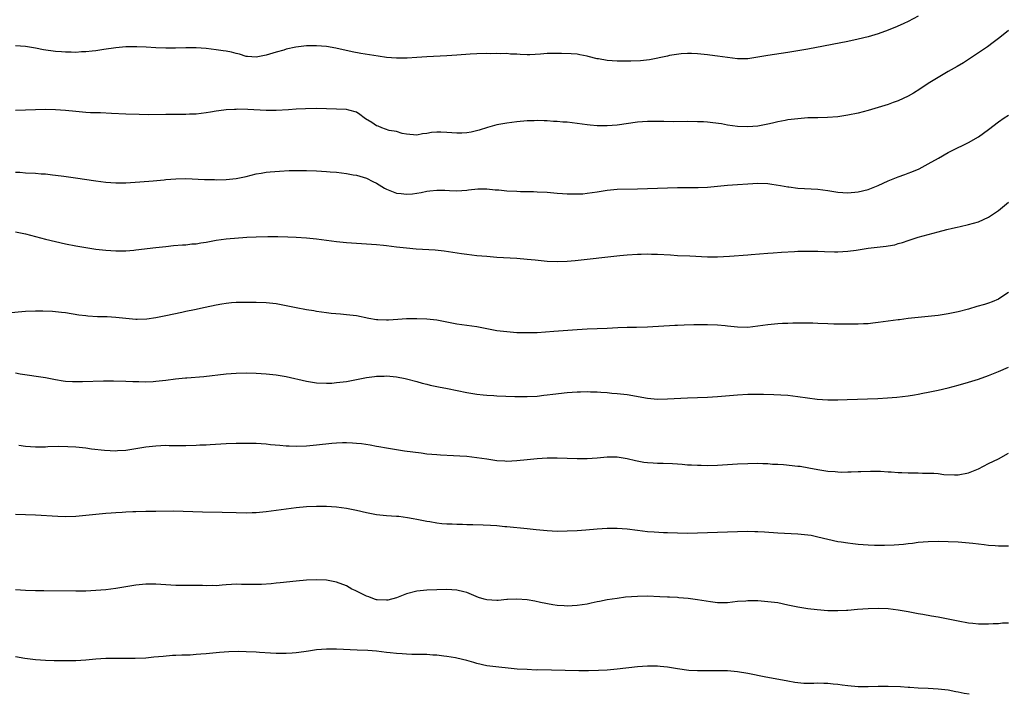
# Model space of a CAD drawing. Units: inches. Extents: x 2589000 to 2590820, y 1551000 to 1552574.
# Drawn here: x 2589984 to 2590180, y 1551000 to 1551135 of the extents above; entities that cross this region are included whole.
import ezdxf

# ---------------------------------------------------------------- set-up
doc = ezdxf.new("R2010")
doc.units = ezdxf.units.IN
doc.header["$MEASUREMENT"] = 0
doc.layers.add('LD25891551_10ft', color=72, linetype='Continuous')

msp = doc.modelspace()

# ---------------------------------------------------------------- linework, layer by layer
at = {"layer": 'LD25891551_10ft'}
for points, elevation in [([(2590163, 1551135.27), (2590161, 1551134.22), (2590160.16, 1551133.84), (2590158.78, 1551133.22), (2590157, 1551132.49), (2590155, 1551131.77), (2590153, 1551131.17), (2590151, 1551130.66), (2590149, 1551130.21), (2590141, 1551128.67), (2590139, 1551128.34), (2590137, 1551128.03), (2590133, 1551127.46), (2590131, 1551127.08), (2590129, 1551126.79), (2590127, 1551126.79), (2590125, 1551127.03), (2590123, 1551127.31), (2590121.48, 1551127.48), (2590121, 1551127.55), (2590119, 1551127.75), (2590117.8, 1551127.8), (2590117, 1551127.81), (2590115.76, 1551127.76), (2590113.43, 1551127.43), (2590113, 1551127.31), (2590109.4, 1551126.6), (2590107.6, 1551126.4), (2590105.69, 1551126.31), (2590103.69, 1551126.31), (2590103, 1551126.32), (2590101, 1551126.45), (2590099.24, 1551126.76), (2590099, 1551126.78), (2590097.22, 1551127.22), (2590097, 1551127.29), (2590095.56, 1551127.56), (2590095, 1551127.67), (2590093.78, 1551127.78), (2590091.85, 1551127.85), (2590089, 1551127.81), (2590087.68, 1551127.68), (2590085.56, 1551127.56), (2590085, 1551127.55), (2590083.6, 1551127.6), (2590083, 1551127.67), (2590081.7, 1551127.7), (2590081, 1551127.81), (2590079.77, 1551127.77), (2590079, 1551127.84), (2590077.79, 1551127.79), (2590077, 1551127.8), (2590075, 1551127.74), (2590073.67, 1551127.67), (2590071, 1551127.48), (2590069, 1551127.36), (2590065, 1551127.18), (2590063.05, 1551127.05), (2590061.1, 1551126.9), (2590059, 1551126.87), (2590057, 1551127.06), (2590055.33, 1551127.33), (2590053.57, 1551127.57), (2590051.83, 1551127.83), (2590050.16, 1551128.16), (2590046.89, 1551128.89), (2590045, 1551129.2), (2590043, 1551129.36), (2590041, 1551129.35), (2590038.89, 1551129.11), (2590037, 1551128.68), (2590036.52, 1551128.52), (2590035, 1551128.09), (2590033.67, 1551127.67), (2590033, 1551127.48), (2590031, 1551127.1), (2590029.25, 1551127.25), (2590029, 1551127.26), (2590027.68, 1551127.68), (2590027, 1551127.8), (2590026.07, 1551128.07), (2590025, 1551128.28), (2590024.38, 1551128.38), (2590023, 1551128.58), (2590021, 1551128.8), (2590019, 1551128.93), (2590017, 1551128.94), (2590014.89, 1551128.89), (2590013, 1551128.88), (2590011, 1551128.96), (2590009.09, 1551129.09), (2590007.17, 1551129.17), (2590005, 1551129.14), (2590003, 1551128.97), (2590000.62, 1551128.62), (2589999, 1551128.36), (2589998.3, 1551128.3), (2589997, 1551128.15), (2589996.13, 1551128.13), (2589995, 1551128.06), (2589994.09, 1551128.09), (2589993, 1551128.08), (2589992.16, 1551128.16), (2589991, 1551128.23), (2589988.58, 1551128.58), (2589987, 1551128.92), (2589985, 1551129.25), (2589983, 1551129.35)], 8030), ([(2590181, 1551132.4), (2590179.29, 1551131), (2590177.98, 1551130.02), (2590176.81, 1551129.19), (2590175, 1551127.94), (2590173.25, 1551126.75), (2590172.03, 1551125.97), (2590170.77, 1551125.23), (2590169, 1551124.23), (2590167, 1551123.07), (2590165, 1551121.82), (2590163.31, 1551120.69), (2590162.07, 1551119.93), (2590161, 1551119.32), (2590159, 1551118.41), (2590158.04, 1551118.04), (2590157, 1551117.68), (2590155.05, 1551117.05), (2590153, 1551116.44), (2590151, 1551115.92), (2590149, 1551115.5), (2590147, 1551115.19), (2590144.94, 1551115.06), (2590143, 1551115.03), (2590141, 1551114.97), (2590139, 1551114.81), (2590137, 1551114.57), (2590136.45, 1551114.45), (2590135, 1551114.2), (2590133.92, 1551113.92), (2590133, 1551113.72), (2590131, 1551113.32), (2590129, 1551113.18), (2590127, 1551113.26), (2590125, 1551113.54), (2590123.78, 1551113.78), (2590122.03, 1551114.03), (2590121, 1551114.12), (2590120.17, 1551114.17), (2590119, 1551114.21), (2590117, 1551114.24), (2590114.23, 1551114.23), (2590112.25, 1551114.25), (2590111, 1551114.28), (2590109, 1551114.27), (2590107, 1551114.12), (2590103, 1551113.56), (2590101, 1551113.38), (2590099.42, 1551113.42), (2590099, 1551113.4), (2590097.56, 1551113.56), (2590097, 1551113.6), (2590095, 1551113.87), (2590093.98, 1551113.98), (2590093, 1551114.11), (2590092.16, 1551114.16), (2590091, 1551114.28), (2590090.29, 1551114.29), (2590089, 1551114.39), (2590088.39, 1551114.39), (2590087, 1551114.44), (2590086.42, 1551114.42), (2590085, 1551114.39), (2590083, 1551114.21), (2590081, 1551113.95), (2590079.76, 1551113.76), (2590079, 1551113.62), (2590077.1, 1551113.1), (2590075.44, 1551112.56), (2590073.85, 1551112.15), (2590073, 1551111.99), (2590071.97, 1551111.97), (2590071, 1551111.91), (2590069, 1551112.1), (2590067.83, 1551112.17), (2590067, 1551112.15), (2590065.93, 1551112.07), (2590065, 1551111.85), (2590064.19, 1551111.81), (2590063, 1551111.53), (2590061, 1551111.76), (2590060.11, 1551111.89), (2590059, 1551112.25), (2590057.51, 1551112.49), (2590056.02, 1551113), (2590055.35, 1551113.35), (2590055, 1551113.43), (2590054.07, 1551114.07), (2590052.81, 1551114.81), (2590052.5, 1551115), (2590051.69, 1551115.69), (2590051, 1551116.1), (2590049.47, 1551116.53), (2590049, 1551116.68), (2590047, 1551116.74), (2590045, 1551116.76), (2590043, 1551116.83), (2590040.82, 1551116.82), (2590039, 1551116.71), (2590037.43, 1551116.57), (2590035, 1551116.44), (2590033, 1551116.46), (2590029.33, 1551116.67), (2590027.3, 1551116.7), (2590027, 1551116.69), (2590026.65, 1551116.65), (2590025, 1551116.58), (2590023.58, 1551116.42), (2590023, 1551116.31), (2590021.87, 1551116.13), (2590021, 1551115.97), (2590019, 1551115.74), (2590017.7, 1551115.7), (2590017, 1551115.66), (2590016.35, 1551115.65), (2590015, 1551115.67), (2590014.34, 1551115.66), (2590013, 1551115.67), (2590009.62, 1551115.62), (2590007.63, 1551115.63), (2590005, 1551115.7), (2590002.15, 1551115.85), (2589999.98, 1551115.98), (2589997.98, 1551116.02), (2589997, 1551116.07), (2589995, 1551116.25), (2589993, 1551116.49), (2589991, 1551116.62), (2589989, 1551116.64), (2589987, 1551116.62), (2589983, 1551116.46)], 8020), ([(2589983, 1551104.16), (2589983.86, 1551104.14), (2589985, 1551104.05), (2589987, 1551103.98), (2589988.15, 1551103.85), (2589989, 1551103.82), (2589990.39, 1551103.61), (2589991, 1551103.56), (2589992.67, 1551103.33), (2589994.97, 1551103.03), (2589999, 1551102.42), (2590001, 1551102.17), (2590003, 1551102.04), (2590005, 1551102.06), (2590007.79, 1551102.21), (2590010.42, 1551102.42), (2590012.63, 1551102.63), (2590013, 1551102.68), (2590015, 1551102.84), (2590017, 1551102.87), (2590020.72, 1551102.72), (2590021, 1551102.69), (2590022.67, 1551102.67), (2590023, 1551102.65), (2590025, 1551102.7), (2590027, 1551102.91), (2590029, 1551103.32), (2590031, 1551103.8), (2590032.01, 1551103.99), (2590033, 1551104.16), (2590033.75, 1551104.25), (2590035.62, 1551104.38), (2590037.54, 1551104.46), (2590039.52, 1551104.48), (2590041, 1551104.46), (2590043, 1551104.41), (2590045, 1551104.31), (2590045.76, 1551104.24), (2590047, 1551104.15), (2590047.98, 1551104.02), (2590049, 1551103.91), (2590050.34, 1551103.66), (2590051, 1551103.56), (2590053, 1551102.94), (2590054.28, 1551102.28), (2590055, 1551101.94), (2590056.56, 1551101), (2590057, 1551100.77), (2590059, 1551100), (2590059.92, 1551099.92), (2590061, 1551099.76), (2590062.15, 1551099.85), (2590063, 1551099.97), (2590063.88, 1551100.12), (2590065, 1551100.35), (2590065.59, 1551100.41), (2590067, 1551100.59), (2590068.59, 1551100.59), (2590069.52, 1551100.48), (2590071, 1551100.42), (2590073, 1551100.58), (2590073.35, 1551100.65), (2590075.16, 1551100.84), (2590077, 1551100.82), (2590078.65, 1551100.65), (2590079.38, 1551100.62), (2590081, 1551100.46), (2590083, 1551100.34), (2590083.69, 1551100.31), (2590085, 1551100.28), (2590086.28, 1551100.28), (2590087, 1551100.26), (2590089, 1551100.16), (2590091, 1551099.99), (2590092.07, 1551099.93), (2590093, 1551099.85), (2590095, 1551099.81), (2590096.13, 1551099.87), (2590097, 1551099.94), (2590099, 1551100.26), (2590101, 1551100.6), (2590103, 1551100.78), (2590107, 1551100.83), (2590111, 1551100.97), (2590115, 1551101.07), (2590117, 1551101.12), (2590119.13, 1551101.13), (2590121, 1551101.18), (2590123, 1551101.34), (2590125, 1551101.56), (2590127, 1551101.72), (2590129, 1551101.85), (2590131, 1551101.94), (2590133, 1551101.89), (2590133.79, 1551101.79), (2590135.53, 1551101.53), (2590137, 1551101.23), (2590137.22, 1551101.22), (2590139, 1551100.97), (2590143, 1551100.74), (2590145, 1551100.51), (2590147, 1551100.2), (2590149, 1551100.04), (2590151, 1551100.21), (2590153, 1551100.72), (2590155, 1551101.53), (2590157, 1551102.42), (2590159, 1551103.25), (2590160.31, 1551103.69), (2590161, 1551103.97), (2590161.76, 1551104.24), (2590163.16, 1551104.84), (2590165, 1551105.81), (2590167.02, 1551106.98), (2590169, 1551108.07), (2590169.61, 1551108.39), (2590173, 1551110.09), (2590175, 1551111.23), (2590176.05, 1551111.95), (2590177, 1551112.65), (2590179, 1551114.23), (2590180.14, 1551115), (2590181, 1551115.55)], 8010), ([(2589983, 1551092.28), (2589985, 1551091.83), (2589989, 1551090.8), (2589991, 1551090.31), (2589993, 1551089.85), (2589995, 1551089.45), (2589997, 1551089.1), (2589999, 1551088.82), (2590001, 1551088.6), (2590003, 1551088.47), (2590005, 1551088.47), (2590006.6, 1551088.6), (2590007, 1551088.64), (2590011, 1551089.14), (2590013, 1551089.35), (2590014.5, 1551089.5), (2590016.33, 1551089.67), (2590017, 1551089.69), (2590018.16, 1551089.84), (2590019, 1551089.88), (2590019.94, 1551090.06), (2590021, 1551090.22), (2590023, 1551090.6), (2590025, 1551090.86), (2590029.16, 1551091.16), (2590031, 1551091.26), (2590033.33, 1551091.33), (2590035.32, 1551091.32), (2590037.29, 1551091.29), (2590039, 1551091.21), (2590041, 1551091.07), (2590043, 1551090.85), (2590047, 1551090.35), (2590049, 1551090.14), (2590051, 1551089.98), (2590055, 1551089.74), (2590056.39, 1551089.61), (2590057, 1551089.56), (2590059, 1551089.28), (2590061, 1551089.04), (2590062.89, 1551088.89), (2590066.68, 1551088.68), (2590068.48, 1551088.48), (2590071.94, 1551087.94), (2590073, 1551087.8), (2590075, 1551087.56), (2590077, 1551087.37), (2590079, 1551087.23), (2590083, 1551087.01), (2590085, 1551086.83), (2590086.64, 1551086.64), (2590089, 1551086.41), (2590091, 1551086.34), (2590093, 1551086.43), (2590094.57, 1551086.57), (2590103.51, 1551087.51), (2590105, 1551087.64), (2590107, 1551087.78), (2590107.79, 1551087.79), (2590109, 1551087.84), (2590109.82, 1551087.82), (2590111, 1551087.81), (2590113.64, 1551087.64), (2590115, 1551087.54), (2590117.45, 1551087.45), (2590121, 1551087.27), (2590123, 1551087.26), (2590125.38, 1551087.38), (2590129, 1551087.64), (2590129.72, 1551087.72), (2590133, 1551088.02), (2590134.07, 1551088.07), (2590135.77, 1551088.23), (2590138.32, 1551088.32), (2590139, 1551088.37), (2590141, 1551088.42), (2590143, 1551088.39), (2590144.33, 1551088.33), (2590146.29, 1551088.29), (2590147, 1551088.29), (2590149, 1551088.38), (2590150.62, 1551088.62), (2590151, 1551088.65), (2590153, 1551089), (2590156.6, 1551089.39), (2590157, 1551089.48), (2590158.31, 1551089.69), (2590159, 1551089.91), (2590159.87, 1551090.13), (2590161, 1551090.53), (2590162.42, 1551091), (2590163, 1551091.17), (2590167, 1551092.23), (2590168.73, 1551092.73), (2590169.86, 1551093), (2590170.8, 1551093.2), (2590171.34, 1551093.34), (2590173, 1551093.69), (2590175, 1551094.27), (2590177, 1551095.19), (2590179, 1551096.52), (2590181, 1551098.18)], 8000), ([(2590181, 1551080.17), (2590179.27, 1551079), (2590179, 1551078.83), (2590177.73, 1551078.27), (2590177, 1551078), (2590176.23, 1551077.77), (2590174.67, 1551077.33), (2590173, 1551076.84), (2590171, 1551076.29), (2590169, 1551075.87), (2590167, 1551075.56), (2590165, 1551075.34), (2590161, 1551074.95), (2590159.27, 1551074.73), (2590159, 1551074.71), (2590155, 1551074.15), (2590153.95, 1551074.05), (2590153, 1551073.92), (2590152.1, 1551073.9), (2590151, 1551073.82), (2590150.16, 1551073.84), (2590149, 1551073.81), (2590147, 1551073.82), (2590146.16, 1551073.84), (2590145, 1551073.88), (2590143, 1551073.98), (2590141.99, 1551074.01), (2590141, 1551074.06), (2590139.95, 1551074.05), (2590139, 1551074.06), (2590137.98, 1551074.02), (2590137, 1551074), (2590135.96, 1551073.96), (2590135, 1551073.9), (2590133, 1551073.72), (2590131, 1551073.41), (2590129, 1551073.18), (2590127, 1551073.24), (2590125, 1551073.46), (2590124.51, 1551073.49), (2590123, 1551073.64), (2590121, 1551073.72), (2590119, 1551073.72), (2590118.29, 1551073.71), (2590116.35, 1551073.65), (2590115, 1551073.57), (2590114.44, 1551073.56), (2590109, 1551073.26), (2590106.8, 1551073.2), (2590105, 1551073.18), (2590103.11, 1551073.11), (2590101, 1551073), (2590097, 1551072.84), (2590095, 1551072.73), (2590090.35, 1551072.35), (2590087, 1551072.13), (2590085, 1551072.08), (2590084.1, 1551072.1), (2590083, 1551072.13), (2590081, 1551072.29), (2590079, 1551072.54), (2590075, 1551073.3), (2590071, 1551073.81), (2590067, 1551074.61), (2590065, 1551074.84), (2590063, 1551074.92), (2590061, 1551074.88), (2590059.25, 1551074.75), (2590057.35, 1551074.65), (2590057, 1551074.62), (2590055.27, 1551074.73), (2590055, 1551074.73), (2590053.43, 1551075), (2590051, 1551075.47), (2590049, 1551075.72), (2590047.81, 1551075.81), (2590045.97, 1551075.97), (2590045, 1551076.08), (2590043, 1551076.36), (2590042.47, 1551076.47), (2590041, 1551076.71), (2590039, 1551077.09), (2590037, 1551077.5), (2590035, 1551077.87), (2590033, 1551078.09), (2590031, 1551078.16), (2590029, 1551078.17), (2590027, 1551078.14), (2590026.07, 1551078.07), (2590025, 1551077.97), (2590024.17, 1551077.83), (2590023, 1551077.65), (2590020.81, 1551077.19), (2590018.71, 1551076.71), (2590017, 1551076.35), (2590016.14, 1551076.14), (2590013, 1551075.47), (2590011, 1551075.09), (2590009.18, 1551074.82), (2590007.25, 1551074.75), (2590007, 1551074.76), (2590005, 1551074.94), (2590003, 1551075.19), (2590001.28, 1551075.28), (2590001, 1551075.32), (2589999.33, 1551075.33), (2589997.43, 1551075.43), (2589997, 1551075.47), (2589995.65, 1551075.65), (2589993, 1551076.08), (2589992.19, 1551076.19), (2589990.36, 1551076.36), (2589988.44, 1551076.44), (2589987, 1551076.45), (2589985, 1551076.36), (2589984.28, 1551076.28), (2589982.11, 1551076.11)], 7990), ([(2589983, 1551064.13), (2589983.96, 1551063.96), (2589989, 1551063.21), (2589991, 1551062.81), (2589992.54, 1551062.54), (2589993, 1551062.48), (2589994.39, 1551062.39), (2589995, 1551062.37), (2589996.38, 1551062.38), (2590000.52, 1551062.52), (2590002.56, 1551062.56), (2590005, 1551062.5), (2590006.41, 1551062.41), (2590007, 1551062.4), (2590007.6, 1551062.4), (2590009, 1551062.36), (2590010.43, 1551062.43), (2590011, 1551062.47), (2590013, 1551062.68), (2590014.92, 1551062.92), (2590016.88, 1551063.12), (2590017.16, 1551063.16), (2590020.58, 1551063.42), (2590025, 1551063.91), (2590027, 1551064.07), (2590029, 1551064.11), (2590031, 1551064.05), (2590033, 1551063.92), (2590035, 1551063.71), (2590037, 1551063.37), (2590041, 1551062.44), (2590042.25, 1551062.25), (2590043, 1551062.11), (2590045, 1551062.05), (2590046.09, 1551062.09), (2590047, 1551062.17), (2590048.33, 1551062.33), (2590049, 1551062.43), (2590053, 1551063.21), (2590054.6, 1551063.4), (2590055, 1551063.47), (2590056.51, 1551063.49), (2590057, 1551063.52), (2590059, 1551063.34), (2590060.68, 1551063), (2590061, 1551062.93), (2590063, 1551062.4), (2590064.09, 1551062.09), (2590065, 1551061.88), (2590065.7, 1551061.7), (2590067, 1551061.43), (2590067.35, 1551061.35), (2590069.11, 1551061), (2590073, 1551060.2), (2590075, 1551059.87), (2590076.24, 1551059.76), (2590077, 1551059.67), (2590078.4, 1551059.6), (2590079, 1551059.56), (2590082.58, 1551059.42), (2590085, 1551059.4), (2590087, 1551059.49), (2590088.35, 1551059.65), (2590089, 1551059.71), (2590090.13, 1551059.87), (2590093, 1551060.2), (2590095, 1551060.35), (2590095.65, 1551060.35), (2590097, 1551060.39), (2590097.65, 1551060.35), (2590099, 1551060.32), (2590099.75, 1551060.25), (2590101, 1551060.18), (2590101.9, 1551060.1), (2590103, 1551060.04), (2590105, 1551059.82), (2590109, 1551059.07), (2590111, 1551058.89), (2590113, 1551058.91), (2590117, 1551059.15), (2590121, 1551059.26), (2590123, 1551059.39), (2590127, 1551059.77), (2590129, 1551059.88), (2590130.11, 1551059.89), (2590132.12, 1551059.88), (2590134.19, 1551059.81), (2590137, 1551059.66), (2590139, 1551059.44), (2590142.85, 1551058.85), (2590145, 1551058.72), (2590147, 1551058.75), (2590148.83, 1551058.83), (2590154.98, 1551059.02), (2590156.88, 1551059.12), (2590158.72, 1551059.28), (2590161, 1551059.56), (2590162.23, 1551059.77), (2590163, 1551059.87), (2590163.94, 1551060.06), (2590165, 1551060.24), (2590165.62, 1551060.38), (2590167, 1551060.65), (2590169, 1551061.12), (2590171, 1551061.65), (2590173, 1551062.24), (2590175, 1551062.88), (2590177, 1551063.58), (2590178.03, 1551063.97), (2590179, 1551064.37), (2590181, 1551065.24)], 7980), ([(2589983.68, 1551049.68), (2589985, 1551049.47), (2589987, 1551049.34), (2589987.36, 1551049.36), (2589989, 1551049.38), (2589989.42, 1551049.42), (2589991.48, 1551049.48), (2589993.45, 1551049.45), (2589995, 1551049.35), (2589997, 1551049.14), (2589998.14, 1551049), (2590000.72, 1551048.72), (2590003, 1551048.6), (2590003.37, 1551048.63), (2590005, 1551048.71), (2590007, 1551049.01), (2590009, 1551049.34), (2590011, 1551049.58), (2590013, 1551049.67), (2590013.65, 1551049.65), (2590017, 1551049.64), (2590019, 1551049.69), (2590019.74, 1551049.74), (2590021, 1551049.79), (2590021.85, 1551049.85), (2590025, 1551050), (2590027, 1551050.07), (2590029, 1551050.12), (2590031, 1551050.09), (2590033, 1551049.94), (2590033.85, 1551049.85), (2590035.68, 1551049.68), (2590037, 1551049.58), (2590037.55, 1551049.55), (2590039, 1551049.51), (2590041, 1551049.59), (2590043, 1551049.77), (2590046.11, 1551050.11), (2590047, 1551050.18), (2590048.23, 1551050.23), (2590049, 1551050.24), (2590050.18, 1551050.19), (2590051, 1551050.12), (2590052.01, 1551050.01), (2590053.75, 1551049.75), (2590055, 1551049.51), (2590055.45, 1551049.45), (2590057, 1551049.17), (2590060.59, 1551048.59), (2590063.86, 1551048.14), (2590065, 1551048), (2590067, 1551047.84), (2590067.78, 1551047.78), (2590070.33, 1551047.67), (2590071.57, 1551047.57), (2590073, 1551047.48), (2590075, 1551047.27), (2590076.96, 1551046.96), (2590079, 1551046.66), (2590080.57, 1551046.57), (2590081, 1551046.53), (2590083, 1551046.63), (2590085, 1551046.86), (2590087, 1551047.07), (2590089, 1551047.18), (2590091, 1551047.18), (2590095, 1551047.01), (2590097, 1551047.02), (2590099, 1551047.17), (2590101, 1551047.36), (2590103, 1551047.36), (2590105, 1551047.03), (2590106.62, 1551046.62), (2590108.32, 1551046.32), (2590109, 1551046.22), (2590110.17, 1551046.17), (2590111, 1551046.11), (2590112.12, 1551046.12), (2590114.04, 1551046.04), (2590115, 1551045.96), (2590115.91, 1551045.91), (2590117, 1551045.81), (2590117.79, 1551045.79), (2590119, 1551045.7), (2590119.71, 1551045.71), (2590121, 1551045.66), (2590123, 1551045.71), (2590127, 1551045.96), (2590129, 1551046.05), (2590131, 1551046.08), (2590132.04, 1551046.04), (2590133, 1551046.02), (2590133.94, 1551045.94), (2590135, 1551045.9), (2590136.17, 1551045.83), (2590139, 1551045.54), (2590139.48, 1551045.48), (2590141.2, 1551045.2), (2590143, 1551044.84), (2590145, 1551044.53), (2590146.44, 1551044.44), (2590147, 1551044.38), (2590147.66, 1551044.34), (2590149, 1551044.36), (2590149.65, 1551044.35), (2590151, 1551044.42), (2590151.57, 1551044.43), (2590153.49, 1551044.51), (2590155.5, 1551044.5), (2590157, 1551044.41), (2590157.6, 1551044.4), (2590159, 1551044.28), (2590159.74, 1551044.26), (2590161, 1551044.2), (2590163, 1551044.16), (2590163.89, 1551044.11), (2590166.1, 1551044.1), (2590167, 1551044.02), (2590168.12, 1551043.88), (2590170.22, 1551043.78), (2590171, 1551043.78), (2590173, 1551044.16), (2590175, 1551045), (2590177, 1551046.03), (2590179, 1551047), (2590181, 1551048.1)], 7970), ([(2590181, 1551029.52), (2590179, 1551029.54), (2590178.38, 1551029.62), (2590177, 1551029.71), (2590176.15, 1551029.85), (2590175, 1551029.94), (2590173.9, 1551030.1), (2590171, 1551030.34), (2590169, 1551030.44), (2590167, 1551030.47), (2590165, 1551030.42), (2590163, 1551030.26), (2590161.89, 1551030.11), (2590161, 1551030.03), (2590160.09, 1551029.91), (2590158.23, 1551029.77), (2590156.3, 1551029.7), (2590154.29, 1551029.71), (2590153, 1551029.74), (2590151, 1551029.89), (2590149.95, 1551030.05), (2590149, 1551030.14), (2590147.62, 1551030.38), (2590147, 1551030.45), (2590145, 1551030.87), (2590143, 1551031.38), (2590141.65, 1551031.65), (2590141, 1551031.76), (2590139, 1551031.94), (2590135, 1551032.13), (2590132.33, 1551032.33), (2590131, 1551032.41), (2590130.43, 1551032.43), (2590129, 1551032.47), (2590127, 1551032.43), (2590125, 1551032.33), (2590123, 1551032.26), (2590117, 1551032.11), (2590115, 1551032.15), (2590113, 1551032.22), (2590112.24, 1551032.24), (2590110.33, 1551032.33), (2590109, 1551032.43), (2590107, 1551032.66), (2590105, 1551032.92), (2590103, 1551033.1), (2590101, 1551033.1), (2590099, 1551032.96), (2590096.75, 1551032.75), (2590095, 1551032.62), (2590093, 1551032.52), (2590091, 1551032.51), (2590089, 1551032.61), (2590086.81, 1551032.81), (2590085, 1551033.01), (2590081, 1551033.41), (2590080.56, 1551033.44), (2590079, 1551033.59), (2590077.69, 1551033.69), (2590076.24, 1551033.76), (2590074.17, 1551033.83), (2590073, 1551033.82), (2590072.13, 1551033.87), (2590071, 1551033.85), (2590070.06, 1551033.94), (2590069, 1551033.95), (2590068.01, 1551034.01), (2590067, 1551034.16), (2590065.61, 1551034.38), (2590065, 1551034.47), (2590063, 1551034.86), (2590062.33, 1551035), (2590061.2, 1551035.2), (2590059.45, 1551035.45), (2590059, 1551035.5), (2590057, 1551035.63), (2590055, 1551035.81), (2590053, 1551036.2), (2590051, 1551036.69), (2590049, 1551037.07), (2590047, 1551037.3), (2590045, 1551037.44), (2590043, 1551037.49), (2590041, 1551037.4), (2590039, 1551037.19), (2590035, 1551036.65), (2590033, 1551036.41), (2590031, 1551036.23), (2590030.19, 1551036.19), (2590029, 1551036.15), (2590027, 1551036.17), (2590024.24, 1551036.24), (2590020.31, 1551036.31), (2590016.46, 1551036.46), (2590014.51, 1551036.51), (2590011, 1551036.5), (2590009, 1551036.47), (2590007, 1551036.41), (2590006.37, 1551036.37), (2590005, 1551036.32), (2590004.26, 1551036.26), (2590003, 1551036.19), (2590002.11, 1551036.11), (2590001, 1551036.04), (2589999, 1551035.87), (2589997, 1551035.64), (2589995, 1551035.44), (2589993, 1551035.39), (2589991.45, 1551035.45), (2589987, 1551035.74), (2589985, 1551035.83), (2589983, 1551035.85)], 7960), ([(2590181, 1551014.21), (2590179.82, 1551014.18), (2590179, 1551014.08), (2590177.92, 1551014.08), (2590177, 1551014.01), (2590175, 1551014.02), (2590173.89, 1551014.11), (2590173, 1551014.22), (2590171, 1551014.56), (2590167, 1551015.36), (2590165.62, 1551015.62), (2590163.92, 1551015.92), (2590163, 1551016.07), (2590161, 1551016.46), (2590159, 1551016.81), (2590157, 1551017.03), (2590155, 1551017.1), (2590153, 1551017.06), (2590150.91, 1551016.91), (2590149, 1551016.73), (2590148.73, 1551016.73), (2590147, 1551016.63), (2590146.65, 1551016.65), (2590145, 1551016.68), (2590142.85, 1551016.85), (2590141, 1551017.05), (2590139, 1551017.37), (2590137.64, 1551017.64), (2590137, 1551017.81), (2590135, 1551018.23), (2590133, 1551018.48), (2590131, 1551018.62), (2590129.34, 1551018.66), (2590129, 1551018.64), (2590128.6, 1551018.6), (2590127, 1551018.49), (2590125, 1551018.28), (2590123.75, 1551018.25), (2590123, 1551018.27), (2590121.57, 1551018.43), (2590119, 1551018.87), (2590117.13, 1551019.13), (2590115.27, 1551019.27), (2590115, 1551019.28), (2590113.38, 1551019.38), (2590113, 1551019.38), (2590111.47, 1551019.47), (2590109, 1551019.55), (2590107, 1551019.52), (2590104.65, 1551019.35), (2590103, 1551019.14), (2590101, 1551018.83), (2590099.46, 1551018.54), (2590099, 1551018.43), (2590097.8, 1551018.2), (2590097, 1551018.01), (2590095, 1551017.69), (2590093, 1551017.59), (2590092.38, 1551017.62), (2590091, 1551017.74), (2590090.12, 1551017.88), (2590087.66, 1551018.34), (2590086.56, 1551018.56), (2590085, 1551018.83), (2590083, 1551019), (2590081.1, 1551018.9), (2590081, 1551018.91), (2590079.27, 1551018.73), (2590079, 1551018.73), (2590077, 1551018.85), (2590076.44, 1551019), (2590075.34, 1551019.34), (2590073, 1551020.28), (2590072.43, 1551020.43), (2590071, 1551020.76), (2590069, 1551020.89), (2590067, 1551020.86), (2590065, 1551020.8), (2590063, 1551020.6), (2590061, 1551020.06), (2590059, 1551019.25), (2590057.22, 1551018.78), (2590057, 1551018.75), (2590055.13, 1551018.87), (2590055, 1551018.88), (2590054.62, 1551019), (2590053.43, 1551019.43), (2590053, 1551019.6), (2590052.04, 1551020.04), (2590051, 1551020.59), (2590050.71, 1551020.71), (2590050.1, 1551021), (2590049, 1551021.64), (2590047, 1551022.38), (2590045, 1551022.74), (2590043, 1551022.84), (2590041, 1551022.77), (2590039, 1551022.59), (2590035.76, 1551022.24), (2590035, 1551022.17), (2590033.95, 1551022.05), (2590032.08, 1551021.92), (2590031, 1551021.89), (2590030.12, 1551021.88), (2590029, 1551021.93), (2590028.08, 1551021.92), (2590027, 1551021.95), (2590026.1, 1551021.9), (2590025, 1551021.81), (2590024.22, 1551021.78), (2590023, 1551021.67), (2590022.32, 1551021.68), (2590021, 1551021.65), (2590020.32, 1551021.68), (2590018.29, 1551021.71), (2590017, 1551021.71), (2590015, 1551021.74), (2590011, 1551021.96), (2590009, 1551021.95), (2590007, 1551021.77), (2590003, 1551021.13), (2590001, 1551020.86), (2589999, 1551020.68), (2589997, 1551020.6), (2589995, 1551020.58), (2589988.62, 1551020.62), (2589987, 1551020.65), (2589985, 1551020.71), (2589983, 1551020.85)], 7950), ([(2590173.13, 1551000), (2590172.16, 1551000.16), (2590171, 1551000.41), (2590170.49, 1551000.49), (2590169, 1551000.8), (2590167, 1551001.05), (2590165, 1551001.18), (2590163, 1551001.26), (2590161.36, 1551001.36), (2590161, 1551001.36), (2590159.46, 1551001.46), (2590157, 1551001.55), (2590155, 1551001.57), (2590153, 1551001.51), (2590151, 1551001.51), (2590149, 1551001.68), (2590147.82, 1551001.82), (2590147, 1551001.96), (2590146.03, 1551002.03), (2590145, 1551002.19), (2590144.16, 1551002.16), (2590143, 1551002.25), (2590142.16, 1551002.16), (2590141, 1551002.19), (2590140.19, 1551002.19), (2590139, 1551002.26), (2590138.38, 1551002.38), (2590137, 1551002.59), (2590136.68, 1551002.68), (2590132.6, 1551003.4), (2590129, 1551004.15), (2590127, 1551004.48), (2590125, 1551004.66), (2590123, 1551004.7), (2590121.33, 1551004.67), (2590120.7, 1551004.7), (2590119, 1551004.67), (2590117.24, 1551004.76), (2590115, 1551005.06), (2590113, 1551005.39), (2590111.53, 1551005.53), (2590111, 1551005.62), (2590109.61, 1551005.61), (2590109, 1551005.64), (2590107, 1551005.49), (2590103, 1551005.01), (2590101, 1551004.85), (2590099.24, 1551004.76), (2590097.29, 1551004.71), (2590095.3, 1551004.7), (2590087.14, 1551004.86), (2590086.85, 1551004.85), (2590085, 1551004.92), (2590083.04, 1551005.04), (2590081.22, 1551005.22), (2590079.4, 1551005.4), (2590077.61, 1551005.61), (2590077, 1551005.69), (2590075, 1551006.16), (2590074.38, 1551006.38), (2590073, 1551006.76), (2590071, 1551007.23), (2590070.74, 1551007.26), (2590069, 1551007.54), (2590068.42, 1551007.58), (2590067, 1551007.78), (2590066.2, 1551007.8), (2590065, 1551007.93), (2590064.08, 1551007.92), (2590063, 1551007.97), (2590062.03, 1551007.97), (2590061, 1551008), (2590060.08, 1551008.08), (2590059, 1551008.13), (2590057.74, 1551008.26), (2590057, 1551008.36), (2590055, 1551008.58), (2590053.28, 1551008.72), (2590051.16, 1551008.84), (2590047, 1551009.02), (2590045, 1551009.03), (2590043, 1551008.85), (2590041.42, 1551008.58), (2590040.47, 1551008.47), (2590039, 1551008.26), (2590038.18, 1551008.18), (2590037, 1551008.11), (2590035.88, 1551008.12), (2590035, 1551008.11), (2590033.82, 1551008.18), (2590031.66, 1551008.34), (2590031, 1551008.41), (2590029, 1551008.5), (2590027.49, 1551008.51), (2590025.54, 1551008.46), (2590023.66, 1551008.33), (2590021, 1551008.09), (2590019.99, 1551008.01), (2590019, 1551007.91), (2590017.82, 1551007.82), (2590017, 1551007.8), (2590016.19, 1551007.81), (2590015, 1551007.73), (2590014.28, 1551007.72), (2590012.43, 1551007.57), (2590010.61, 1551007.39), (2590009, 1551007.24), (2590006.86, 1551007.14), (2590004.86, 1551007.14), (2590003, 1551007.17), (2590001, 1551007.15), (2589999, 1551007.02), (2589997, 1551006.84), (2589995, 1551006.71), (2589992.68, 1551006.68), (2589990.69, 1551006.69), (2589989, 1551006.73), (2589987, 1551006.87), (2589984.86, 1551007.14), (2589983, 1551007.46)], 7940)]:
    msp.add_lwpolyline(points, dxfattribs=dict(at, elevation=elevation))

doc.saveas('drawing.dxf')
